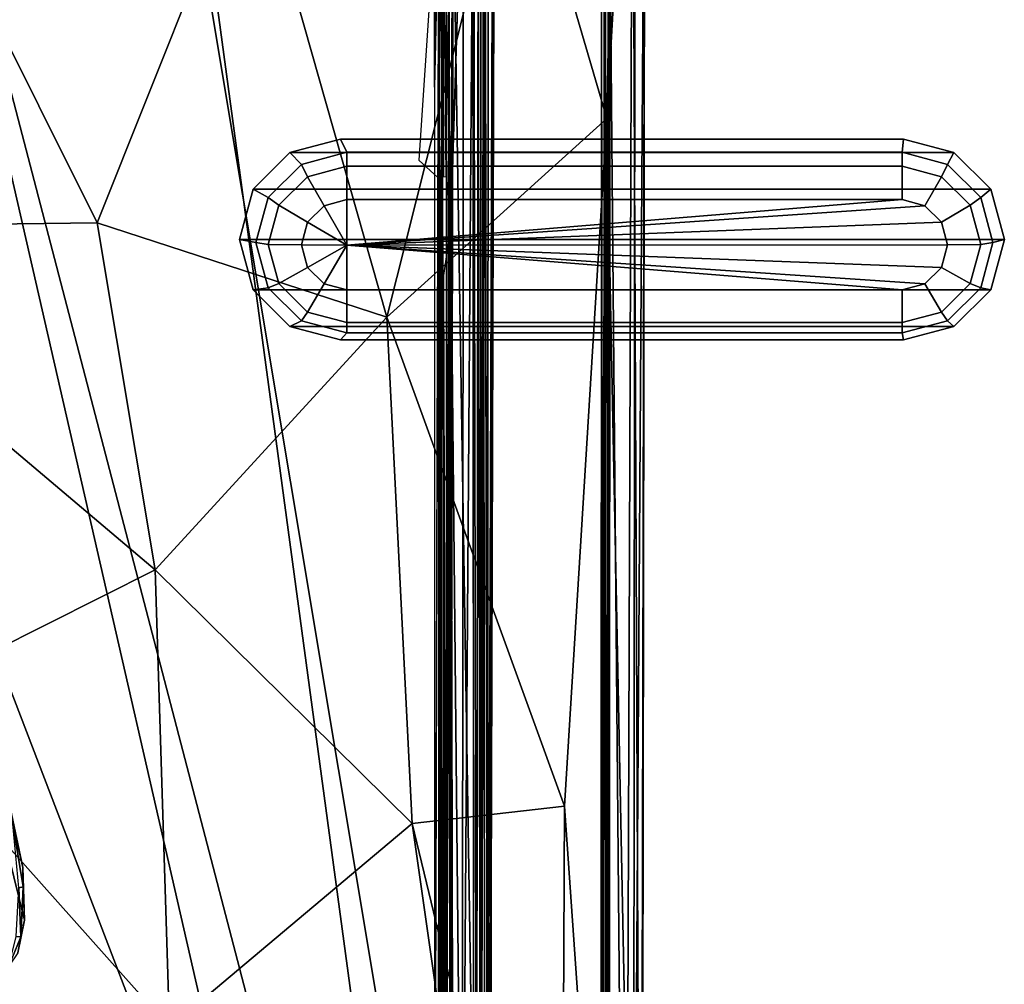
# Model space of a CAD drawing. Units: inches. Extents: x -28.6 to 4.1, y -17 to 32.1.
# Drawn here: x -6.1 to 4.1, y 8 to 17.9 of the extents above; entities that cross this region are included whole.
import ezdxf

# ---------------------------------------------------------------- set-up
doc = ezdxf.new("R2010")
doc.units = ezdxf.units.IN
doc.header["$MEASUREMENT"] = 0
for name, color, linetype in [('SEAT-BASE', 5, 'Continuous'), ('SEAT-BRACKET', 5, 'Continuous'), ('SEAT-CUSHIONUPHOLSTERY', 5, 'Continuous'), ('SEAT-SHELLUPHOLSTERY', 5, 'Continuous')]:
    doc.layers.add(name, color=color, linetype=linetype)

msp = doc.modelspace()

# ---------------------------------------------------------------- linework, layer by layer
at = {"layer": 'SEAT-BASE'}
for points, invisible_edges in [([(-6.006, 8.68, 8.707), (-8.286, 17.368, 7.764), (-6.076, 8.346, 8.739)], 3), ([(-8.042, 16.858, 7.822), (-8.286, 17.368, 7.764), (-6.006, 8.68, 8.707)], 2), ([(-6.025, 9.221, 8.652), (-8.042, 16.858, 7.822), (-6.006, 8.68, 8.707)], 1), ([(-6.025, 9.221, 8.652), (-6.166, 9.887, 8.577), (-8.042, 16.858, 7.822)], 12)]:
    msp.add_3dface(points, dxfattribs=dict(at, invisible_edges=invisible_edges))
for points in [[(-6.166, 9.887, 8.577), (-6.025, 9.221, 8.652), (-6.127, 9.67, 8.486)], [(-6.127, 9.67, 8.486), (-6.025, 9.221, 8.652), (-6.021, 9.024, 8.563)], [(-6.021, 9.024, 8.563), (-6.065, 9.012, 8.483), (-6.127, 9.67, 8.486)], [(-6.006, 8.68, 8.707), (-6.021, 9.024, 8.563), (-6.025, 9.221, 8.652)], [(-6.044, 8.51, 8.609), (-6.094, 8.511, 8.533), (-6.065, 9.012, 8.483)], [(-6.065, 9.012, 8.483), (-6.021, 9.024, 8.563), (-6.044, 8.51, 8.609)], [(-6.006, 8.68, 8.707), (-6.044, 8.51, 8.609), (-6.021, 9.024, 8.563)], [(-6.076, 8.346, 8.739), (-6.044, 8.51, 8.609), (-6.006, 8.68, 8.707)], [(-6.044, 8.51, 8.609), (-6.169, 8.207, 8.601), (-6.094, 8.511, 8.533)], [(-6.044, 8.51, 8.609), (-6.076, 8.346, 8.739), (-6.169, 8.207, 8.601)]]:
    msp.add_3dface(points, dxfattribs=at)
at = {"layer": 'SEAT-BRACKET'}
for points in [[(-2.696, 16.568, 7.567), (-3.162, 16.444, 7.58), (-3.279, 16.565, 7.882), (-2.761, 16.704, 7.868)], [(3.543, 16.565, 7.882), (3.025, 16.704, 7.868), (-2.761, 16.704, 7.868), (-3.279, 16.565, 7.882)], [(3.012, 16.568, 7.567), (-2.696, 16.568, 7.567), (-2.761, 16.704, 7.868), (3.025, 16.704, 7.868)], [(3.478, 16.444, 7.58), (3.012, 16.568, 7.567), (3.025, 16.704, 7.868), (3.543, 16.565, 7.882)], [(-3.162, 16.444, 7.58), (-3.504, 16.104, 7.615), (-3.659, 16.188, 7.921), (-3.279, 16.565, 7.882)], [(-3.659, 16.188, 7.921), (3.923, 16.188, 7.921), (3.543, 16.565, 7.882), (-3.279, 16.565, 7.882)], [(-2.696, 16.426, 7.405), (-3.1, 16.318, 7.416), (-3.162, 16.444, 7.58), (-2.696, 16.568, 7.567)], [(3.012, 16.426, 7.405), (-2.696, 16.426, 7.405), (-2.696, 16.568, 7.567), (3.012, 16.568, 7.567)], [(3.416, 16.318, 7.416), (3.012, 16.426, 7.405), (3.012, 16.568, 7.567), (3.478, 16.444, 7.58)], [(3.82, 16.104, 7.615), (3.478, 16.444, 7.58), (3.543, 16.565, 7.882), (3.923, 16.188, 7.921)], [(-3.1, 16.318, 7.416), (-3.395, 16.024, 7.446), (-3.504, 16.104, 7.615), (-3.162, 16.444, 7.58)], [(-2.696, 16.082, 7.397), (-2.929, 16.02, 7.404), (-3.1, 16.318, 7.416), (-2.696, 16.426, 7.405)], [(3.012, 16.082, 7.397), (-2.696, 16.082, 7.397), (-2.696, 16.426, 7.405), (3.012, 16.426, 7.405)], [(3.245, 16.02, 7.404), (3.012, 16.082, 7.397), (3.012, 16.426, 7.405), (3.416, 16.318, 7.416)], [(3.711, 16.024, 7.446), (3.416, 16.318, 7.416), (3.478, 16.444, 7.58), (3.82, 16.104, 7.615)], [(-2.929, 16.02, 7.404), (-3.1, 15.85, 7.421), (-3.395, 16.024, 7.446), (-3.1, 16.318, 7.416)], [(3.416, 15.85, 7.421), (3.245, 16.02, 7.404), (3.416, 16.318, 7.416), (3.711, 16.024, 7.446)], [(-3.504, 16.104, 7.615), (-3.629, 15.64, 7.663), (-3.797, 15.673, 7.974), (-3.659, 16.188, 7.921)], [(-3.659, 16.188, 7.921), (-3.797, 15.673, 7.974), (4.062, 15.673, 7.974), (3.923, 16.188, 7.921)], [(-3.395, 16.024, 7.446), (-3.504, 15.622, 7.488), (-3.629, 15.64, 7.663), (-3.504, 16.104, 7.615)], [(3.82, 15.622, 7.488), (3.711, 16.024, 7.446), (3.82, 16.104, 7.615), (3.945, 15.64, 7.663)], [(3.945, 15.64, 7.663), (3.82, 16.104, 7.615), (3.923, 16.188, 7.921), (4.062, 15.673, 7.974)], [(-3.1, 15.85, 7.421), (-3.162, 15.618, 7.445), (-3.504, 15.622, 7.488), (-3.395, 16.024, 7.446)], [(-3.1, 15.85, 7.421), (-2.929, 16.02, 7.404), (-2.696, 15.616, 7.426)], [(-2.929, 16.02, 7.404), (-2.696, 16.082, 7.397), (-2.696, 15.616, 7.426)], [(-2.696, 16.082, 7.397), (3.012, 16.082, 7.397), (-2.696, 15.616, 7.426)], [(3.012, 16.082, 7.397), (3.245, 16.02, 7.404), (-2.696, 15.616, 7.426)], [(3.245, 16.02, 7.404), (3.416, 15.85, 7.421), (-2.696, 15.616, 7.426)], [(3.478, 15.618, 7.445), (3.416, 15.85, 7.421), (3.711, 16.024, 7.446), (3.82, 15.622, 7.488)], [(-3.162, 15.618, 7.445), (-3.1, 15.85, 7.421), (-2.696, 15.616, 7.426)], [(3.416, 15.85, 7.421), (3.478, 15.618, 7.445), (-2.696, 15.616, 7.426)], [(-3.629, 15.64, 7.663), (-3.504, 15.176, 7.711), (-3.659, 15.157, 8.027), (-3.797, 15.673, 7.974)], [(-3.659, 15.157, 8.027), (3.923, 15.157, 8.027), (4.062, 15.673, 7.974), (-3.797, 15.673, 7.974)], [(-3.504, 15.622, 7.488), (-3.395, 15.22, 7.529), (-3.504, 15.176, 7.711), (-3.629, 15.64, 7.663)], [(-3.162, 15.618, 7.445), (-3.1, 15.386, 7.469), (-3.395, 15.22, 7.529), (-3.504, 15.622, 7.488)], [(-3.1, 15.386, 7.469), (-3.162, 15.618, 7.445), (-2.696, 15.616, 7.426)], [(-2.929, 15.216, 7.487), (-3.1, 15.386, 7.469), (-2.696, 15.616, 7.426)], [(-2.696, 15.154, 7.493), (-2.929, 15.216, 7.487), (-2.696, 15.616, 7.426)], [(3.478, 15.618, 7.445), (3.416, 15.386, 7.469), (-2.696, 15.616, 7.426)], [(3.012, 15.154, 7.493), (-2.696, 15.154, 7.493), (-2.696, 15.616, 7.426)], [(3.416, 15.386, 7.469), (3.245, 15.216, 7.487), (-2.696, 15.616, 7.426)], [(3.245, 15.216, 7.487), (3.012, 15.154, 7.493), (-2.696, 15.616, 7.426)], [(3.416, 15.386, 7.469), (3.478, 15.618, 7.445), (3.82, 15.622, 7.488), (3.711, 15.22, 7.529)], [(3.711, 15.22, 7.529), (3.82, 15.622, 7.488), (3.945, 15.64, 7.663), (3.82, 15.176, 7.711)], [(3.82, 15.176, 7.711), (3.945, 15.64, 7.663), (4.062, 15.673, 7.974), (3.923, 15.157, 8.027)], [(-3.1, 15.386, 7.469), (-2.929, 15.216, 7.487), (-3.1, 14.926, 7.56), (-3.395, 15.22, 7.529)], [(3.245, 15.216, 7.487), (3.416, 15.386, 7.469), (3.711, 15.22, 7.529), (3.416, 14.926, 7.56)], [(-3.395, 15.22, 7.529), (-3.1, 14.926, 7.56), (-3.162, 14.837, 7.746), (-3.504, 15.176, 7.711)], [(-2.929, 15.216, 7.487), (-2.696, 15.154, 7.493), (-2.696, 14.819, 7.571), (-3.1, 14.926, 7.56)], [(3.012, 15.154, 7.493), (3.245, 15.216, 7.487), (3.416, 14.926, 7.56), (3.012, 14.819, 7.571)], [(3.416, 14.926, 7.56), (3.711, 15.22, 7.529), (3.82, 15.176, 7.711), (3.478, 14.837, 7.746)], [(-3.504, 15.176, 7.711), (-3.162, 14.837, 7.746), (-3.279, 14.78, 8.066), (-3.659, 15.157, 8.027)], [(3.543, 14.78, 8.066), (3.923, 15.157, 8.027), (-3.659, 15.157, 8.027), (-3.279, 14.78, 8.066)], [(-2.696, 15.154, 7.493), (3.012, 15.154, 7.493), (3.012, 14.819, 7.571), (-2.696, 14.819, 7.571)], [(3.478, 14.837, 7.746), (3.82, 15.176, 7.711), (3.923, 15.157, 8.027), (3.543, 14.78, 8.066)], [(-3.1, 14.926, 7.56), (-2.696, 14.819, 7.571), (-2.696, 14.712, 7.759), (-3.162, 14.837, 7.746)], [(3.012, 14.819, 7.571), (3.416, 14.926, 7.56), (3.478, 14.837, 7.746), (3.012, 14.712, 7.759)], [(-3.162, 14.837, 7.746), (-2.696, 14.712, 7.759), (-2.761, 14.641, 8.081), (-3.279, 14.78, 8.066)], [(3.543, 14.78, 8.066), (-3.279, 14.78, 8.066), (-2.761, 14.641, 8.081), (3.025, 14.641, 8.081)], [(-2.696, 14.819, 7.571), (3.012, 14.819, 7.571), (3.012, 14.712, 7.759), (-2.696, 14.712, 7.759)], [(3.012, 14.712, 7.759), (3.478, 14.837, 7.746), (3.543, 14.78, 8.066), (3.025, 14.641, 8.081)], [(-2.696, 14.712, 7.759), (3.012, 14.712, 7.759), (3.025, 14.641, 8.081), (-2.761, 14.641, 8.081)]]:
    msp.add_3dface(points, dxfattribs=at)
at = {"layer": 'SEAT-CUSHIONUPHOLSTERY'}
for points in [[(-0.023, 16.914, 14.871), (0.252, 3.164, 14.725), (0.269, 22.028, 13.224)], [(-0.023, 16.914, 14.871), (0.269, 22.028, 13.224), (0.042, 20.273, 14.427)], [(0.269, 22.028, 13.224), (0.252, 3.164, 14.725), (0.366, 20.993, 12.062)], [(0.242, 21.257, 9.955), (0.17, 0.815, 11.705), (0.009, 19.023, 9.138)], [(0.325, 1.136, 12.628), (0.17, 0.815, 11.705), (0.242, 21.257, 9.955)], [(0.242, 21.257, 9.955), (0.366, 20.993, 12.062), (0.325, 1.136, 12.628)], [(0.252, 3.164, 14.725), (0.335, 0.945, 14.189), (0.366, 20.993, 12.062)], [(0.335, 0.945, 14.189), (0.325, 1.136, 12.628), (0.366, 20.993, 12.062)], [(-0.023, 16.914, 14.871), (0.042, 20.273, 14.427), (-0.962, 20.122, 14.817)], [(-0.962, 20.122, 14.817), (-3.68, 19.8, 15.27), (-2.284, 14.876, 15.741)], [(-0.023, 16.914, 14.871), (-0.962, 20.122, 14.817), (-2.284, 14.876, 15.741)], [(-3.68, 19.8, 15.27), (-7.062, 19.454, 15.427), (-5.26, 15.845, 15.911)], [(-2.284, 14.876, 15.741), (-3.68, 19.8, 15.27), (-5.26, 15.845, 15.911)], [(-8.83, 15.799, 15.976), (-5.26, 15.845, 15.911), (-7.062, 19.454, 15.427)], [(-5.485, 1.778, 11.135), (-11.98, 18.449, 9.268), (-7.433, 19.156, 9.285)], [(0, 2.756, 10.845), (0.009, 19.023, 9.138), (0.17, 0.815, 11.705)], [(-0.023, 16.914, 14.871), (-2.284, 14.876, 15.741), (-0.457, 9.852, 15.706)], [(0, 3.282, 15.851), (-0.023, 16.914, 14.871), (-0.457, 9.852, 15.706)], [(0.252, 3.164, 14.725), (-0.023, 16.914, 14.871), (0, 3.282, 15.851)], [(-5.26, 15.845, 15.911), (-8.83, 15.799, 15.976), (-4.663, 12.278, 16.246)], [(-8.83, 15.799, 15.976), (-7.461, 10.876, 16.47), (-4.663, 12.278, 16.246)], [(-4.663, 12.278, 16.246), (-2.284, 14.876, 15.741), (-5.26, 15.845, 15.911)], [(-2.284, 14.876, 15.741), (-4.663, 12.278, 16.246), (-2.024, 9.672, 16.136)], [(-2.024, 9.672, 16.136), (-0.457, 9.852, 15.706), (-2.284, 14.876, 15.741)], [(-7.461, 10.876, 16.47), (-4.517, 7.576, 16.495), (-4.663, 12.278, 16.246)], [(-4.517, 7.576, 16.495), (-2.024, 9.672, 16.136), (-4.663, 12.278, 16.246)], [(-7.461, 10.876, 16.47), (-7.779, 5.644, 16.664), (-4.517, 7.576, 16.495)], [(-0.49, 3.321, 16.014), (-0.457, 9.852, 15.706), (-2.024, 9.672, 16.136)], [(0, 3.282, 15.851), (-0.457, 9.852, 15.706), (-0.49, 3.321, 16.014)], [(-4.517, 7.576, 16.495), (-1.055, 2.888, 16.146), (-2.024, 9.672, 16.136)], [(-2.024, 9.672, 16.136), (-1.055, 2.888, 16.146), (-0.49, 3.321, 16.014)]]:
    msp.add_3dface(points, dxfattribs=at)
for points, invisible_edges in [([(-2.126, 2.09, 11.115), (-5.485, 1.778, 11.135), (-7.433, 19.156, 9.285)], 12), ([(-7.433, 19.156, 9.285), (-2.126, 2.09, 11.115), (-5.485, 1.778, 11.135)], 1), ([(-2.126, 2.09, 11.115), (-7.433, 19.156, 9.285), (-1.182, 18.811, 9.355)], 15), ([(0.009, 19.023, 9.138), (0, 2.756, 10.845), (-1.202, 19.019, 9.136)], 2), ([(-1.202, 19.019, 9.136), (0, 2.756, 10.845), (-1.215, 2.77, 10.844)], 1), ([(-1.215, 2.77, 10.844), (-1.182, 18.811, 9.355), (-1.202, 19.019, 9.136)], 1), ([(-1.23, 2.744, 11.045), (-2.126, 2.09, 11.115), (-1.182, 18.811, 9.355)], 3), ([(-1.182, 18.811, 9.355), (-1.215, 2.77, 10.844), (-1.23, 2.744, 11.045)], 1), ([(-5.485, 1.778, 11.135), (-9.542, 1.069, 11.082), (-11.98, 18.449, 9.268)], 2)]:
    msp.add_3dface(points, dxfattribs=dict(at, invisible_edges=invisible_edges))
at = {"layer": 'SEAT-SHELLUPHOLSTERY'}
for points in [[(-2.048, 3.453, 10.617), (-1.765, 4.137, 10.546), (-1.712, 20.131, 8.863), (-4.283, 19.981, 8.871)], [(-1.956, 16.489, 9.243), (-1.76, 16.309, 9.265), (-1.712, 20.131, 8.863)], [(-1.712, 20.131, 8.863), (-1.76, 16.309, 9.265), (-1.703, 16.319, 9.253)], [(-1.712, 20.131, 8.863), (-1.627, 15.835, 9.207), (-1.601, 20.065, 8.744)], [(-1.627, 15.835, 9.207), (-1.712, 20.131, 8.863), (-1.674, 16.315, 9.221)], [(-1.674, 16.315, 9.221), (-1.712, 20.131, 8.863), (-1.703, 16.319, 9.253)], [(-1.601, 20.065, 8.744), (-1.627, 15.835, 9.207), (-1.496, 20.062, 8.714)], [(-1.51, 4.145, 10.387), (-1.496, 20.062, 8.714), (-1.627, 15.835, 9.207)], [(-1.401, 19.446, 8.802), (-1.496, 20.062, 8.714), (-1.51, 4.145, 10.387)], [(-2.048, 3.453, 10.617), (-4.283, 19.981, 8.871), (-6.81, 19.722, 8.871), (-2.458, 3.049, 10.658)], [(-2.458, 3.049, 10.658), (-6.81, 19.722, 8.871), (-9.315, 19.302, 8.871), (-2.986, 2.786, 10.683)], [(-1.51, 4.145, 10.387), (-1.391, 4.422, 10.388), (-1.401, 19.446, 8.802)], [(-1.292, 19.34, 8.935), (-1.347, 19.376, 8.855), (-1.318, 4.431, 10.47)], [(-1.292, 19.34, 8.935), (-1.318, 4.431, 10.47), (-1.278, 4.427, 10.51)], [(-0.083, 2.175, 10.753), (-0.037, 19.332, 8.939), (-0.079, 19.332, 8.949)], [(-0.037, 19.332, 8.939), (-0.083, 2.175, 10.753), (-0.033, 2.174, 10.739)], [(-0.006, 19.327, 8.901), (-0.037, 19.332, 8.939), (-0.033, 2.174, 10.739)], [(-0.033, 2.174, 10.739), (-0.001, 1.696, 10.73), (-0.006, 19.327, 8.901)], [(0, 19.324, 8.871), (-0.006, 19.327, 8.901), (-0.001, 1.696, 10.73)], [(-5.122, 2.51, 10.686), (-2.986, 2.786, 10.683), (-9.315, 19.302, 8.871), (-11.788, 18.724, 8.871)], [(-1.721, 19.199, 7.669), (-1.672, 19.287, 7.8), (-1.672, 4.257, 9.373)], [(-1.672, 19.287, 7.8), (-1.645, 19.304, 7.832), (-1.672, 4.257, 9.373)], [(-1.634, 4.229, 9.42), (-1.672, 4.257, 9.373), (-1.645, 19.304, 7.832)], [(-1.645, 19.304, 7.832), (-1.602, 19.31, 7.843), (-1.634, 4.229, 9.42)], [(-1.362, 4.258, 9.42), (-1.634, 4.229, 9.42), (-1.602, 19.31, 7.843)], [(-1.39, 19.311, 7.843), (-1.362, 4.258, 9.42), (-1.602, 19.31, 7.843)], [(-1.346, 19.317, 7.831), (-1.362, 4.258, 9.42), (-1.39, 19.311, 7.843)], [(-1.362, 4.258, 9.42), (-1.346, 19.317, 7.831), (-1.32, 4.257, 9.373)], [(-1.319, 19.285, 7.797), (-1.32, 4.257, 9.373), (-1.346, 19.317, 7.831)], [(-1.793, 4.318, 9.181), (-4.262, 19.096, 7.618), (-1.795, 19.193, 7.618)], [(-1.795, 19.193, 7.618), (-1.749, 19.195, 7.632), (-1.795, 17.239, 7.823)], [(-1.793, 4.318, 9.181), (-1.749, 19.195, 7.632), (-1.75, 4.239, 9.204)], [(-1.749, 19.195, 7.632), (-1.721, 4.243, 9.241), (-1.75, 4.239, 9.204)], [(-1.721, 4.243, 9.241), (-1.749, 19.195, 7.632), (-1.721, 19.199, 7.669)], [(-1.721, 4.243, 9.241), (-1.721, 19.199, 7.669), (-1.672, 4.257, 9.373)], [(-1.243, 19.196, 7.632), (-1.251, 4.233, 9.209), (-1.272, 19.2, 7.67)], [(-1.197, 19.194, 7.618), (-1.251, 4.233, 9.209), (-1.243, 19.196, 7.632)], [(-1.227, 3.829, 9.232), (-1.251, 4.233, 9.209), (-1.197, 19.194, 7.618)], [(-0.049, 19.191, 7.624), (-0.056, 1.989, 9.428), (-0.079, 19.19, 7.618)], [(-0.056, 1.989, 9.428), (-0.049, 19.191, 7.624), (-0.023, 1.971, 9.451)], [(-0.023, 1.971, 9.451), (-0.049, 19.191, 7.624), (-0.01, 19.195, 7.655)], [(-0.002, 1.96, 9.487), (-0.023, 1.971, 9.451), (-0.01, 19.195, 7.655)], [(-1.793, 4.318, 9.181), (-3.007, 2.637, 9.353), (-6.719, 18.842, 7.618), (-4.262, 19.096, 7.618)], [(-5.319, 2.328, 9.356), (-9.154, 18.433, 7.618), (-6.719, 18.842, 7.618), (-3.007, 2.637, 9.353)], [(-5.122, 2.51, 10.686), (-11.788, 18.724, 8.871), (-14.219, 17.988, 8.871), (-6.895, 2.147, 10.686)], [(-5.319, 2.328, 9.356), (-7.279, 1.896, 9.356), (-11.559, 17.87, 7.618), (-9.154, 18.433, 7.618)], [(-1.701, 15.303, 9.359), (-1.674, 6.527, 10.25), (-1.627, 15.835, 9.207)], [(-1.627, 15.835, 9.207), (-1.674, 6.527, 10.25), (-1.628, 6.055, 10.236)], [(-1.628, 6.055, 10.236), (-1.601, 4.422, 10.388), (-1.627, 15.835, 9.207)], [(-1.601, 4.422, 10.388), (-1.51, 4.145, 10.387), (-1.627, 15.835, 9.207)], [(-1.745, 15.305, 9.372), (-1.745, 6.531, 10.294), (-1.703, 6.53, 10.282)], [(-1.745, 15.305, 9.372), (-1.703, 6.53, 10.282), (-1.701, 15.303, 9.359)], [(-1.674, 6.527, 10.25), (-1.701, 15.303, 9.359), (-1.703, 6.53, 10.282)]]:
    msp.add_3dface(points, dxfattribs=at)
for points, invisible_edges in [([(-1.391, 4.422, 10.388), (-1.347, 19.376, 8.855), (-1.401, 19.446, 8.802)], 1), ([(-1.391, 4.422, 10.388), (-1.318, 4.431, 10.47), (-1.347, 19.376, 8.855)], 12), ([(-1.249, 19.386, 8.935), (-1.292, 19.34, 8.935), (-1.278, 4.427, 10.51)], 12), ([(-1.249, 19.386, 8.935), (-1.278, 4.427, 10.51), (-0.079, 19.332, 8.949)], 3), ([(-0.079, 19.332, 8.949), (-1.278, 4.427, 10.51), (-0.083, 2.175, 10.753)], 1), ([(-1.32, 4.257, 9.373), (-1.319, 19.285, 7.797), (-1.272, 19.2, 7.67)], 2), ([(0, 19.199, 7.696), (0, 19.324, 8.871), (-0.002, 1.96, 9.487)], 14), ([(0, 19.324, 8.871), (-0.001, 1.696, 10.73), (-0.002, 1.96, 9.487)], 12), ([(-1.795, 17.239, 7.823), (-1.749, 19.195, 7.632), (-1.793, 4.318, 9.181)], 12), ([(-1.272, 19.2, 7.67), (-1.251, 4.233, 9.209), (-1.32, 4.257, 9.373)], 2), ([(-1.227, 3.829, 9.232), (-1.197, 19.194, 7.618), (-0.079, 19.19, 7.618)], 12), ([(-1.227, 3.829, 9.232), (-0.079, 19.19, 7.618), (-0.056, 1.989, 9.428)], 1), ([(-0.01, 19.195, 7.655), (0, 19.199, 7.696), (-0.002, 1.96, 9.487)], 2)]:
    msp.add_3dface(points, dxfattribs=dict(at, invisible_edges=invisible_edges))

doc.saveas('drawing.dxf')
